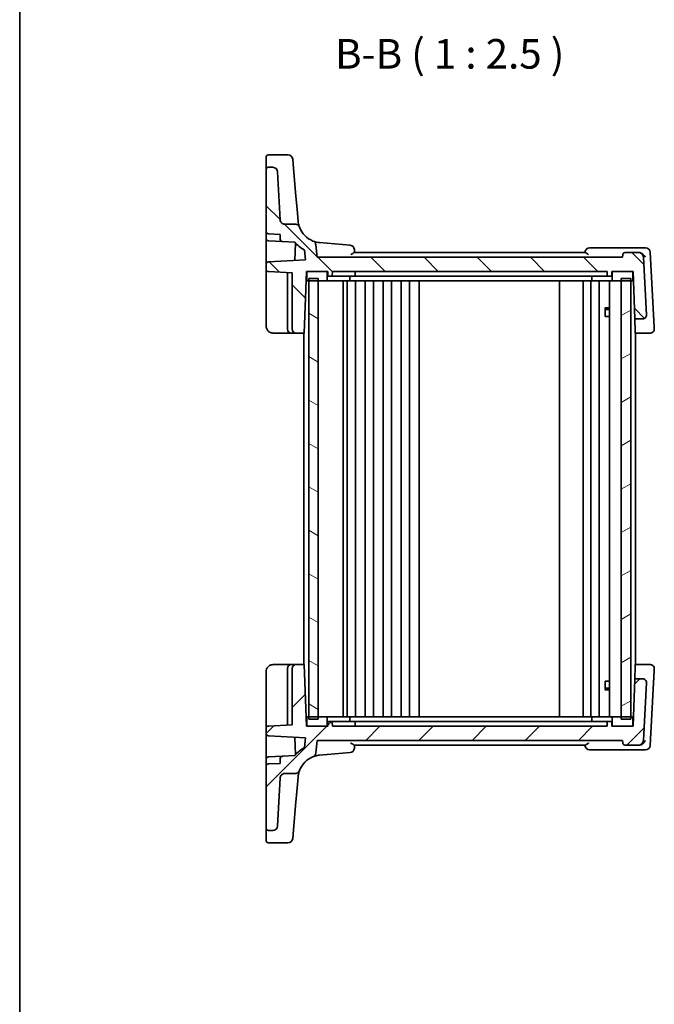
# Model space of a CAD drawing. Units: millimetres. Extents: x 29 to 4174, y 16 to 718.
# Drawn here: x 821 to 955, y 383 to 591 of the extents above; entities that cross this region are included whole.
import ezdxf

# ---------------------------------------------------------------- set-up
doc = ezdxf.new("R2010")
doc.units = ezdxf.units.MM
doc.header["$LTSCALE"] = 2
for name, color, linetype, lineweight in [('Border (ISO)', 7, 'Continuous', 35), ('Hatch (ISO)', 1, 'Continuous', 18), ('Symbol (ISO)', 7, 'Continuous', 18), ('Visible (ISO)', 7, 'Continuous', 35)]:
    doc.layers.add(name, color=color, linetype=linetype, lineweight=lineweight)
doc.styles.add('Note Text (TK)', font='MS PGothic.ttf')

# ---------------------------------------------------------------- blocks, each defined once
blk = doc.blocks.new('図面枠 tk図枠')
at = {"layer": 'Border (ISO)'}
blk.add_line((14.5, 289), (14.5, 8), dxfattribs=at)

msp = doc.modelspace()

# ---------------------------------------------------------------- hatches: boundary and pattern name
at = {"layer": 'Hatch (ISO)'}
h = msp.add_hatch(dxfattribs=at)
h.set_pattern_fill('ANSI31', color=256, scale=63.5, angle=90.00021, style=0)
h.set_pattern_definition([(135.0002, (788.443, -4), (-5.61264, -5.61268), [])])
edge = h.paths.add_edge_path()
edge.add_spline(control_points=[(880.0764, 546.7165), (880.051, 546.7846), (880.0183, 546.8498), (879.9394, 546.9719), (879.8934, 547.0285), (879.7489, 547.171), (879.6393, 547.2435), (879.3983, 547.3424), (879.2694, 547.3678), (879.1392, 547.3678)], knot_values=[-0.12175186, -0.12175186, -0.12175186, -0.12175186, -0.09994038, -0.09994038, -0.07812889, -0.07812889, -0.03906445, -0.03906445, 0, 0, 0, 0], degree=3, periodic=0)
edge.add_line((879.1392, 547.3678), (876.9757, 547.3678))
edge.add_spline(control_points=[(876.9757, 547.3678), (876.8521, 547.3678), (876.7295, 547.3907), (876.499, 547.4801), (876.393, 547.5458), (876.2055, 547.7168), (876.1274, 547.8226), (876.016, 548.058), (875.9839, 548.1854), (875.9771, 548.3155)], knot_values=[-0.15229894, -0.15229894, -0.15229894, -0.15229894, -0.11521392, -0.11521392, -0.07812889, -0.07812889, -0.03906445, -0.03906445, 0, 0, 0, 0], degree=3, periodic=0)
edge.add_line((875.9771, 548.3155), (875.4475, 558.4201))
edge.add_ellipse((874.4489, 558.3678), major_axis=(0.9986, 0.0523), ratio=1, start_angle=0, end_angle=87)
edge.add_line((874.4489, 559.3678), (873.5267, 559.3678))
edge.add_ellipse((873.5267, 558.8678), major_axis=(0, 0.5), ratio=1, start_angle=0, end_angle=90)
edge.add_line((873.0267, 558.8678), (873.0267, 545.8423))
edge.add_ellipse((873.5267, 545.8423), major_axis=(-0.5, 0), ratio=1, start_angle=0, end_angle=87)
edge.add_line((873.5006, 545.343), (876.0267, 545.2106))
edge.add_line((876.0267, 545.2106), (876.0267, 544.1851))
edge.add_ellipse((876.5267, 544.1851), major_axis=(-0.5, 0), ratio=1, start_angle=0, end_angle=87)
edge.add_line((876.5006, 543.6858), (879.0932, 543.5499))
edge.add_ellipse((884.7626, 548.4599), major_axis=(-5.6694, -4.91), ratio=1, start_angle=0, end_angle=20.165865)
edge.add_line((881.1334, 541.8964), (881.3167, 539.8023))
edge.add_line((881.3167, 539.8023), (873.5006, 539.3926))
edge.add_ellipse((873.5267, 538.8933), major_axis=(-0.0262, 0.4993), ratio=1, start_angle=0, end_angle=87)
edge.add_line((873.0267, 538.8933), (873.0267, 537.8423))
edge.add_ellipse((873.5267, 537.8423), major_axis=(-0.5, 0), ratio=1, start_angle=0, end_angle=87)
edge.add_line((873.5006, 537.343), (878.5267, 537.0796))
edge.add_line((878.5267, 537.0796), (878.5267, 525.1678))
edge.add_ellipse((879.3267, 525.1678), major_axis=(-0.8, 0), ratio=1, start_angle=0, end_angle=90)
edge.add_line((879.3267, 524.3678), (881.0728, 524.3678))
edge.add_line((881.0728, 524.3678), (881.5267, 537.3678))
edge.add_line((881.5267, 537.3678), (881.8267, 537.3678))
edge.add_line((881.8267, 537.3678), (885.7267, 537.3678))
edge.add_line((885.7267, 537.3678), (886.0267, 537.3678))
edge.add_line((886.0267, 537.3678), (886.0549, 536.5608))
edge.add_ellipse((886.2548, 536.5678), major_axis=(-0.1999, -0.007), ratio=1, start_angle=0, end_angle=88)
edge.add_line((886.2548, 536.3678), (886.7987, 536.3678))
edge.add_ellipse((886.7987, 536.5678), major_axis=(0, -0.2), ratio=1, start_angle=0, end_angle=88)
edge.add_line((886.9985, 536.5608), (887.0267, 537.3678))
edge.add_line((887.0267, 537.3678), (945.0267, 537.3678))
edge.add_line((945.0267, 537.3678), (945.0549, 536.5608))
edge.add_ellipse((945.2548, 536.5678), major_axis=(-0.1999, -0.007), ratio=1, start_angle=0, end_angle=88)
edge.add_line((945.2548, 536.3678), (945.7987, 536.3678))
edge.add_ellipse((945.7987, 536.5678), major_axis=(0, -0.2), ratio=1, start_angle=0, end_angle=88)
edge.add_line((945.9985, 536.5608), (946.0267, 537.3678))
edge.add_line((946.0267, 537.3678), (946.3267, 537.3678))
edge.add_line((946.3267, 537.3678), (950.2267, 537.3678))
edge.add_line((950.2267, 537.3678), (950.5267, 537.3678))
edge.add_line((950.5267, 537.3678), (950.8759, 527.3678))
edge.add_line((950.8759, 527.3678), (952.5265, 527.3678))
edge.add_ellipse((952.5265, 528.1678), major_axis=(0, -0.8), ratio=1, start_angle=0, end_angle=93)
edge.add_line((953.3254, 528.2097), (952.6855, 540.4201))
edge.add_ellipse((951.6868, 540.3678), major_axis=(0.9986, 0.0523), ratio=1, start_angle=0, end_angle=87)
edge.add_line((951.6868, 541.3678), (948.8224, 541.3678))
edge.add_ellipse((948.8224, 540.8678), major_axis=(0, 0.5), ratio=1, start_angle=0, end_angle=85)
edge.add_line((948.3243, 540.9114), (948.2767, 540.3678))
edge.add_line((948.2767, 540.3678), (883.7767, 540.3678))
edge.add_line((883.7767, 540.3678), (883.5492, 542.9687))
edge.add_ellipse((882.553, 542.8816), major_axis=(0.9962, 0.0872), ratio=1, start_angle=0, end_angle=63.390926)
edge.add_ellipse((884.7626, 548.4599), major_axis=(-1.8414, -4.6486), ratio=1, start_angle=312.015574, end_angle=360, ccw=False)
h = msp.add_hatch(dxfattribs=at)
h.set_pattern_fill('ANSI31', color=256, scale=63.5, angle=105.000246, style=0)
h.set_pattern_definition([(150.0002, (788.443, -4), (-3.96872, -6.87409), [])])
h.paths.add_polyline_path([(882.0267, 442.8678), (884.0267, 442.8678), (884.0267, 443.3678), (884.0267, 535.3678), (884.0267, 535.8678), (882.0267, 535.8678), (882.0267, 535.3678), (882.0267, 443.3678)])
h = msp.add_hatch(dxfattribs=at)
h.set_pattern_fill('ANSI31', color=256, scale=63.5, angle=-14.999978, style=0)
h.set_pattern_definition([(30, (788.443, -4), (-3.96875, 6.87408), [])])
h.paths.add_polyline_path([(948.0267, 442.8678), (950.0267, 442.8678), (950.0267, 443.3678), (950.0267, 535.3678), (950.0267, 535.8678), (948.0267, 535.8678), (948.0267, 535.3678), (948.0267, 443.3678)])
h = msp.add_hatch(dxfattribs=at)
h.set_pattern_fill('ANSI31', color=256, scale=63.5, style=0)
h.set_pattern_definition([(45, (788.443, -4), (-5.61266, 5.61266), [])])
edge = h.paths.add_edge_path()
edge.add_spline(control_points=[(879.1392, 431.3678), (879.2119, 431.3678), (879.2843, 431.3757), (879.4263, 431.4072), (879.4954, 431.4306), (879.6793, 431.5162), (879.7855, 431.5937), (879.9622, 431.7851), (880.031, 431.8971), (880.0764, 432.0191)], knot_values=[-0.12175186, -0.12175186, -0.12175186, -0.12175186, -0.09994038, -0.09994038, -0.07812889, -0.07812889, -0.03906445, -0.03906445, 0, 0, 0, 0], degree=3, periodic=0)
edge.add_ellipse((884.7626, 430.2757), major_axis=(-4.6862, 1.7434), ratio=1, start_angle=312.015574, end_angle=360, ccw=False)
edge.add_ellipse((882.553, 435.854), major_axis=(0.3683, -0.9297), ratio=1, start_angle=0, end_angle=63.390926)
edge.add_line((883.5492, 435.7669), (883.7767, 438.3678))
edge.add_line((883.7767, 438.3678), (948.2767, 438.3678))
edge.add_line((948.2767, 438.3678), (948.3243, 437.8242))
edge.add_ellipse((948.8224, 437.8678), major_axis=(-0.4981, -0.0436), ratio=1, start_angle=0, end_angle=85)
edge.add_line((948.8224, 437.3678), (951.6868, 437.3678))
edge.add_ellipse((951.6868, 438.3678), major_axis=(0, -1), ratio=1, start_angle=0, end_angle=87)
edge.add_line((952.6855, 438.3155), (953.3254, 450.5259))
edge.add_ellipse((952.5265, 450.5678), major_axis=(0.7989, -0.0419), ratio=1, start_angle=0, end_angle=93)
edge.add_line((952.5265, 451.3678), (950.8759, 451.3678))
edge.add_line((950.8759, 451.3678), (950.5267, 441.3678))
edge.add_line((950.5267, 441.3678), (950.2267, 441.3678))
edge.add_line((950.2267, 441.3678), (946.3267, 441.3678))
edge.add_line((946.3267, 441.3678), (946.0267, 441.3678))
edge.add_line((946.0267, 441.3678), (945.9985, 442.1748))
edge.add_ellipse((945.7987, 442.1678), major_axis=(0.1999, 0.007), ratio=1, start_angle=0, end_angle=88)
edge.add_line((945.7987, 442.3678), (945.2548, 442.3678))
edge.add_ellipse((945.2548, 442.1678), major_axis=(0, 0.2), ratio=1, start_angle=0, end_angle=88)
edge.add_line((945.0549, 442.1748), (945.0267, 441.3678))
edge.add_line((945.0267, 441.3678), (887.0267, 441.3678))
edge.add_line((887.0267, 441.3678), (886.9985, 442.1748))
edge.add_ellipse((886.7987, 442.1678), major_axis=(0.1999, 0.007), ratio=1, start_angle=0, end_angle=88)
edge.add_line((886.7987, 442.3678), (886.2548, 442.3678))
edge.add_ellipse((886.2548, 442.1678), major_axis=(0, 0.2), ratio=1, start_angle=0, end_angle=88)
edge.add_line((886.0549, 442.1748), (886.0267, 441.3678))
edge.add_line((886.0267, 441.3678), (885.7267, 441.3678))
edge.add_line((885.7267, 441.3678), (881.8267, 441.3678))
edge.add_line((881.8267, 441.3678), (881.5267, 441.3678))
edge.add_line((881.5267, 441.3678), (881.0728, 454.3678))
edge.add_line((881.0728, 454.3678), (879.3267, 454.3678))
edge.add_ellipse((879.3267, 453.5678), major_axis=(0, 0.8), ratio=1, start_angle=0, end_angle=90)
edge.add_line((878.5267, 453.5678), (878.5267, 441.6561))
edge.add_line((878.5267, 441.6561), (873.5006, 441.3926))
edge.add_ellipse((873.5267, 440.8933), major_axis=(-0.0262, 0.4993), ratio=1, start_angle=0, end_angle=87)
edge.add_line((873.0267, 440.8933), (873.0267, 439.8423))
edge.add_ellipse((873.5267, 439.8423), major_axis=(-0.5, 0), ratio=1, start_angle=0, end_angle=87)
edge.add_line((873.5006, 439.343), (881.3167, 438.9334))
edge.add_line((881.3167, 438.9334), (881.1334, 436.8392))
edge.add_ellipse((884.7626, 430.2757), major_axis=(-3.6292, 6.5635), ratio=1, start_angle=0, end_angle=20.165865)
edge.add_line((879.0932, 435.1857), (876.5006, 435.0499))
edge.add_ellipse((876.5267, 434.5506), major_axis=(-0.0262, 0.4993), ratio=1, start_angle=0, end_angle=87)
edge.add_line((876.0267, 434.5506), (876.0267, 433.525))
edge.add_line((876.0267, 433.525), (873.5006, 433.3926))
edge.add_ellipse((873.5267, 432.8933), major_axis=(-0.0262, 0.4993), ratio=1, start_angle=0, end_angle=87)
edge.add_line((873.0267, 432.8933), (873.0267, 419.8678))
edge.add_ellipse((873.5267, 419.8678), major_axis=(-0.5, 0), ratio=1, start_angle=0, end_angle=90)
edge.add_line((873.5267, 419.3678), (874.4489, 419.3678))
edge.add_ellipse((874.4489, 420.3678), major_axis=(0, -1), ratio=1, start_angle=0, end_angle=87)
edge.add_line((875.4475, 420.3155), (875.9771, 430.4201))
edge.add_spline(control_points=[(875.9771, 430.4201), (875.9835, 430.5436), (876.0128, 430.6648), (876.1141, 430.8903), (876.1853, 430.9927), (876.3659, 431.171), (876.4756, 431.2435), (876.7165, 431.3424), (876.8455, 431.3678), (876.9757, 431.3678)], knot_values=[-0.15229894, -0.15229894, -0.15229894, -0.15229894, -0.11521392, -0.11521392, -0.07812889, -0.07812889, -0.03906445, -0.03906445, 0, 0, 0, 0], degree=3, periodic=0)
edge.add_line((876.9757, 431.3678), (879.1392, 431.3678))
h = msp.add_hatch(dxfattribs=at)
h.set_pattern_fill('ANSI31', color=256, scale=63.5, angle=14.999978, style=0)
h.set_pattern_definition([(60, (788.443, -4), (-6.87408, 3.96875), [])])
edge = h.paths.add_edge_path()
edge.add_ellipse((950.2267, 443.1678), major_axis=(0.2, 0), ratio=1, start_angle=0, end_angle=90)
edge.add_line((950.2267, 443.3678), (950.0267, 443.3678))
edge.add_line((950.0267, 443.3678), (948.0267, 443.3678))
edge.add_line((948.0267, 443.3678), (946.3267, 443.3678))
edge.add_ellipse((946.3267, 443.1678), major_axis=(0, 0.2), ratio=1, start_angle=0, end_angle=90)
edge.add_line((946.1267, 443.1678), (946.1267, 441.5678))
edge.add_ellipse((946.3267, 441.5678), major_axis=(-0.2, 0), ratio=1, start_angle=0, end_angle=90)
edge.add_line((946.3267, 441.3678), (950.2267, 441.3678))
edge.add_ellipse((950.2267, 441.5678), major_axis=(0, -0.2), ratio=1, start_angle=0, end_angle=90)
edge.add_line((950.4267, 441.5678), (950.4267, 443.1678))
edge = h.paths.add_edge_path()
edge.add_line((885.7267, 443.3678), (884.0267, 443.3678))
edge.add_line((884.0267, 443.3678), (882.0267, 443.3678))
edge.add_line((882.0267, 443.3678), (881.8267, 443.3678))
edge.add_ellipse((881.8267, 443.1678), major_axis=(0, 0.2), ratio=1, start_angle=0, end_angle=90)
edge.add_line((881.6267, 443.1678), (881.6267, 441.5678))
edge.add_ellipse((881.8267, 441.5678), major_axis=(-0.2, 0), ratio=1, start_angle=0, end_angle=90)
edge.add_line((881.8267, 441.3678), (885.7267, 441.3678))
edge.add_ellipse((885.7267, 441.5678), major_axis=(0, -0.2), ratio=1, start_angle=0, end_angle=90)
edge.add_line((885.9267, 441.5678), (885.9267, 443.1678))
edge.add_ellipse((885.7267, 443.1678), major_axis=(0.2, 0), ratio=1, start_angle=0, end_angle=90)

# ---------------------------------------------------------------- linework, layer by layer
at = {"layer": 'Visible (ISO)'}
for p, q in [((873.0267, 559.7381), (873.0267, 561.4786)), ((877.6444, 561.9786), (873.5267, 561.9786)), ((873.0267, 559.7381), (873.0267, 558.8678)), ((874.4489, 559.3678), (873.5267, 559.3678)), ((878.6406, 561.0658), (878.8027, 559.2128)), ((873.0267, 558.8678), (873.0267, 545.8423)), ((875.9771, 548.3155), (875.4475, 558.4201)), ((879.252, 554.0783), (878.8027, 559.2128)), ((879.5677, 550.47), (879.252, 554.0783)), ((879.7816, 548.0241), (879.5677, 550.47)), ((879.1392, 547.3678), (876.9757, 547.3678)), ((873.0267, 544.3423), (873.0267, 545.8423)), ((873.5006, 545.343), (876.0267, 545.2106)), ((876.0267, 545.2106), (876.0267, 544.1851)), ((873.0267, 544.3423), (873.0267, 540.4697)), ((873.5006, 543.843), (876.5006, 543.6858)), ((876.5006, 543.6858), (879.0932, 543.5499)), ((879.2361, 543.3896), (879.1068, 539.6865)), ((883.7767, 540.3678), (883.5492, 542.9687)), ((890.7618, 542.9159), (884.3268, 543.4789)), ((881.1334, 541.8964), (881.3167, 539.8023)), ((940.404, 541.3678), (891.6495, 541.3678)), ((952.1571, 542.3678), (941.3305, 542.3678)), ((948.3243, 540.9114), (948.2767, 540.3678)), ((951.6868, 541.3678), (948.8224, 541.3678)), ((951.7499, 541.3678), (951.6868, 541.3678)), ((953.1344, 542.3678), (952.1571, 542.3678)), ((954.9604, 525.6331), (954.133, 541.4201)), ((873.0267, 540.4697), (873.0267, 538.8933)), ((873.0267, 538.8933), (873.0267, 537.8423)), ((881.3167, 539.8023), (873.5006, 539.3926)), ((948.2767, 540.3678), (883.7767, 540.3678)), ((953.3254, 528.2097), (952.6855, 540.4201)), ((873.0267, 537.8423), (873.0267, 537.1433)), ((873.0267, 537.1433), (873.0267, 525.8678)), ((873.5006, 537.343), (878.5267, 537.0796)), ((877.5267, 537.132), (877.5267, 525.1678)), ((878.5267, 537.0796), (878.5267, 525.1678)), ((881.0728, 524.3678), (881.5267, 537.3678)), ((881.5267, 537.3678), (886.0267, 537.3678)), ((881.6267, 537.1678), (881.6267, 535.5678)), ((885.7267, 537.3678), (881.8267, 537.3678)), ((885.9267, 535.5678), (885.9267, 537.1678)), ((886.0267, 537.3678), (886.0549, 536.5608)), ((886.2548, 536.3678), (886.7987, 536.3678)), ((886.7987, 536.3678), (887.2267, 536.3678)), ((886.9985, 536.5608), (887.0267, 537.3678)), ((887.0267, 537.3678), (945.0267, 537.3678)), ((887.2267, 536.3678), (890.8267, 536.3678)), ((890.7267, 535.5678), (890.7267, 536.3678)), ((891.5987, 536.3678), (890.8267, 536.3678)), ((891.5987, 536.3678), (892.0267, 536.3678)), ((891.8267, 537.3678), (891.7985, 536.5608)), ((892.0267, 536.3678), (941.0038, 536.3678)), ((941.0038, 536.3678), (941.3745, 536.3678)), ((944.9153, 536.3678), (941.3745, 536.3678)), ((941.8208, 536.3678), (941.8208, 535.5678)), ((944.9153, 536.3678), (945.2548, 536.3678)), ((945.0267, 537.3678), (945.0549, 536.5608)), ((945.2548, 536.3678), (945.7987, 536.3678)), ((945.9985, 536.5608), (946.0267, 537.3678)), ((946.0267, 537.3678), (950.5267, 537.3678)), ((946.1267, 537.1678), (946.1267, 535.5678)), ((950.2267, 537.3678), (946.3267, 537.3678)), ((950.4267, 535.5678), (950.4267, 537.1678)), ((950.5267, 537.3678), (950.8759, 527.3678)), ((881.4743, 535.8678), (881.6267, 535.8678)), ((881.8267, 535.3678), (885.7267, 535.3678)), ((884.0267, 535.8678), (882.0267, 535.8678)), ((882.0267, 535.8678), (882.0267, 442.8678)), ((884.0267, 442.8678), (884.0267, 535.8678)), ((885.7267, 535.3678), (887.0267, 535.3678)), ((887.0267, 535.3678), (890.5267, 535.3678)), ((889.3267, 443.3678), (889.3267, 535.3678)), ((890.1267, 443.3678), (890.1267, 535.3678)), ((890.5267, 535.3678), (891.8267, 535.3678)), ((891.8267, 535.3678), (941.961, 535.3678)), ((891.9267, 443.3678), (891.9267, 535.3678)), ((893.9267, 443.3678), (893.9267, 535.3678)), ((895.7267, 443.3678), (895.7267, 535.3678)), ((897.7267, 443.3678), (897.7267, 535.3678)), ((899.5267, 443.3678), (899.5267, 535.3678)), ((901.5267, 443.3678), (901.5267, 535.3678)), ((903.3267, 443.3678), (903.3267, 535.3678)), ((905.3299, 443.3678), (905.3299, 535.3678)), ((934.9767, 443.3678), (934.9767, 535.3678)), ((939.9767, 443.3678), (939.9767, 535.3678)), ((939.9767, 443.3678), (939.9767, 535.3678)), ((941.5767, 443.3678), (941.5767, 535.3678)), ((946.3267, 535.3678), (941.961, 535.3678)), ((943.3767, 443.3678), (943.3767, 535.3678)), ((945.5246, 443.3678), (945.5246, 535.3678)), ((946.3267, 535.3678), (950.2267, 535.3678)), ((950.0267, 535.8678), (948.0267, 535.8678)), ((948.0267, 535.8678), (948.0267, 442.8678)), ((950.0267, 442.8678), (950.0267, 535.8678)), ((950.4267, 535.8678), (950.5791, 535.8678)), ((944.5537, 529.6745), (945.5246, 529.6745)), ((944.6159, 527.8678), (944.6159, 529.5995)), ((944.8334, 529.3678), (944.6159, 529.5853)), ((945.5246, 529.3678), (944.8334, 529.3678)), ((944.6159, 527.8678), (944.7155, 527.8678)), ((945.5246, 527.8678), (944.7155, 527.8678)), ((950.8759, 527.3678), (952.5265, 527.3678)), ((950.9656, 524.8001), (950.8759, 527.3678)), ((874.5267, 524.3678), (878.3267, 524.3678)), ((878.3267, 524.3678), (879.3267, 524.3678)), ((879.3267, 524.3678), (881.0728, 524.3678)), ((881.0267, 454.3678), (881.0267, 524.3678)), ((950.9807, 524.3678), (950.9656, 524.8001)), ((950.9807, 524.3678), (954.1837, 524.3678)), ((951.0267, 454.3678), (951.0267, 524.3678)), ((954.9826, 525.2097), (954.9616, 525.611)), ((878.3267, 454.3678), (874.5267, 454.3678)), ((877.5267, 453.5678), (877.5267, 441.6036)), ((879.3267, 454.3678), (878.3267, 454.3678)), ((878.5267, 453.5678), (878.5267, 441.6561)), ((881.0728, 454.3678), (879.3267, 454.3678)), ((881.5267, 441.3678), (881.0728, 454.3678)), ((950.8759, 451.3678), (950.9656, 453.9355)), ((950.9656, 453.9355), (950.9807, 454.3678)), ((954.1837, 454.3678), (950.9807, 454.3678)), ((954.9616, 453.1246), (954.9826, 453.5259)), ((873.0267, 452.8678), (873.0267, 441.5924)), ((950.8759, 451.3678), (950.5267, 441.3678)), ((952.5265, 451.3678), (950.8759, 451.3678)), ((954.133, 437.3155), (954.9604, 453.1025)), ((945.5246, 449.0611), (944.5537, 449.0611)), ((944.6159, 449.1361), (944.6159, 450.8678)), ((944.7155, 450.8678), (944.6159, 450.8678)), ((944.8334, 449.3678), (944.6159, 449.1503)), ((944.7155, 450.8678), (945.5246, 450.8678)), ((944.8334, 449.3678), (945.5246, 449.3678)), ((952.6855, 438.3155), (953.3254, 450.5259)), ((881.6267, 442.8678), (881.4743, 442.8678)), ((881.6267, 443.1678), (881.6267, 441.5678)), ((885.7267, 443.3678), (881.8267, 443.3678)), ((882.0267, 442.8678), (884.0267, 442.8678)), ((887.0267, 443.3678), (885.7267, 443.3678)), ((885.9267, 441.5678), (885.9267, 443.1678)), ((890.5267, 443.3678), (887.0267, 443.3678)), ((891.8267, 443.3678), (890.5267, 443.3678)), ((890.7267, 442.3678), (890.7267, 443.1678)), ((941.961, 443.3678), (891.8267, 443.3678)), ((941.8208, 442.3678), (941.8208, 443.1678)), ((941.961, 443.3678), (946.3267, 443.3678)), ((946.1267, 443.1678), (946.1267, 441.5678)), ((950.2267, 443.3678), (946.3267, 443.3678)), ((948.0267, 442.8678), (950.0267, 442.8678)), ((950.4267, 441.5678), (950.4267, 443.1678)), ((950.5791, 442.8678), (950.4267, 442.8678)), ((873.0267, 441.5924), (873.0267, 440.8933)), ((873.0267, 440.8933), (873.0267, 439.8423)), ((878.5267, 441.6561), (873.5006, 441.3926)), ((886.0267, 441.3678), (881.5267, 441.3678)), ((881.8267, 441.3678), (885.7267, 441.3678)), ((886.0549, 442.1748), (886.0267, 441.3678)), ((886.7987, 442.3678), (886.2548, 442.3678)), ((887.2267, 442.3678), (886.7987, 442.3678)), ((887.0267, 441.3678), (886.9985, 442.1748)), ((945.0267, 441.3678), (887.0267, 441.3678)), ((890.8267, 442.3678), (887.2267, 442.3678)), ((890.8267, 442.3678), (891.5987, 442.3678)), ((892.0267, 442.3678), (891.5987, 442.3678)), ((891.8267, 441.3678), (891.7985, 442.1748)), ((941.0038, 442.3678), (892.0267, 442.3678)), ((941.3745, 442.3678), (941.0038, 442.3678)), ((941.3745, 442.3678), (944.9153, 442.3678)), ((945.2548, 442.3678), (944.9153, 442.3678)), ((945.0549, 442.1748), (945.0267, 441.3678)), ((945.7987, 442.3678), (945.2548, 442.3678)), ((946.0267, 441.3678), (945.9985, 442.1748)), ((950.5267, 441.3678), (946.0267, 441.3678)), ((946.3267, 441.3678), (950.2267, 441.3678)), ((873.0267, 439.8423), (873.0267, 438.266)), ((873.5006, 439.343), (881.3167, 438.9334)), ((879.1068, 439.0492), (879.2361, 435.346)), ((881.3167, 438.9334), (881.1334, 436.8392)), ((873.0267, 438.266), (873.0267, 434.3933)), ((883.5492, 435.7669), (883.7767, 438.3678)), ((883.7767, 438.3678), (948.2767, 438.3678)), ((891.6495, 437.3678), (940.404, 437.3678)), ((948.2767, 438.3678), (948.3243, 437.8242)), ((948.8224, 437.3678), (951.6868, 437.3678)), ((951.6868, 437.3678), (951.7499, 437.3678)), ((873.5006, 434.8926), (876.5006, 435.0499)), ((876.0267, 434.5506), (876.0267, 433.525)), ((879.0932, 435.1857), (876.5006, 435.0499)), ((884.3268, 435.2567), (890.7618, 435.8197)), ((941.3305, 436.3678), (952.1571, 436.3678)), ((952.1571, 436.3678), (953.1344, 436.3678)), ((873.0267, 432.8933), (873.0267, 434.3933)), ((873.0267, 432.8933), (873.0267, 419.8678)), ((876.0267, 433.525), (873.5006, 433.3926)), ((875.4475, 420.3155), (875.9771, 430.4201)), ((876.9757, 431.3678), (879.1392, 431.3678)), ((879.5677, 428.2657), (879.7816, 430.7115)), ((879.252, 424.6573), (879.5677, 428.2657)), ((878.8027, 419.5228), (879.252, 424.6573)), ((873.0267, 419.8678), (873.0267, 418.9975)), ((873.0267, 417.257), (873.0267, 418.9975)), ((873.5267, 419.3678), (874.4489, 419.3678)), ((878.8027, 419.5228), (878.6406, 417.6698)), ((873.5267, 416.757), (877.6444, 416.757))]:
    msp.add_line(p, q, dxfattribs=at)
for centre, radius, start, end in [((873.5267, 561.4786), 0.5, 90, 180), ((877.6444, 560.9786), 1, 5, 90), ((873.5267, 558.8678), 0.5, 90, 180), ((874.4489, 558.3678), 1, 3, 90), ((873.5267, 545.8423), 0.5, 180, 267), ((884.7626, 548.4599), 5, 200.406499, 248.390926), ((873.5267, 544.3423), 0.5, 180, 267), ((876.5267, 544.1851), 0.5, 180, 267), ((884.7626, 548.4599), 7.5, 220.894402, 241.060268), ((882.553, 542.8816), 1, 5, 68.390926), ((890.6746, 541.9197), 1, 5, 85), ((941.3305, 541.3678), 1, 90, 175), ((948.8224, 540.8678), 0.5, 90, 175), ((951.6868, 540.3678), 1, 3, 90), ((953.1344, 541.3678), 1, 3, 90), ((873.5267, 538.8933), 0.5, 93, 180), ((873.5267, 537.8423), 0.5, 180, 267), ((881.8267, 537.1678), 0.2, 90, 180), ((885.7267, 537.1678), 0.2, 0, 90), ((886.2548, 536.5678), 0.2, 182, 270), ((886.7987, 536.5678), 0.2, 270, 358), ((891.5987, 536.5678), 0.2, 270, 358), ((945.2548, 536.5678), 0.2, 182, 270), ((945.7987, 536.5678), 0.2, 270, 358), ((946.3267, 537.1678), 0.2, 90, 180), ((950.2267, 537.1678), 0.2, 0, 90), ((881.8267, 535.5678), 0.2, 180, 270), ((885.7267, 535.5678), 0.2, 270, 0), ((890.5267, 535.5678), 0.2, 270, 0), ((946.3267, 535.5678), 0.2, 180, 270), ((950.2267, 535.5678), 0.2, 270, 0), ((952.5265, 528.1678), 0.8, 270, 3), ((878.3267, 525.1678), 0.8, 180, 270), ((879.3267, 525.1678), 0.8, 180, 270), ((878.3267, 453.5678), 0.8, 90, 180), ((879.3267, 453.5678), 0.8, 90, 180), ((952.5265, 450.5678), 0.8, 357, 90), ((881.8267, 443.1678), 0.2, 90, 180), ((885.7267, 443.1678), 0.2, 0, 90), ((890.5267, 443.1678), 0.2, 0, 90), ((946.3267, 443.1678), 0.2, 90, 180), ((950.2267, 443.1678), 0.2, 0, 90), ((873.5267, 440.8933), 0.5, 93, 180), ((881.8267, 441.5678), 0.2, 180, 270), ((885.7267, 441.5678), 0.2, 270, 0), ((886.2548, 442.1678), 0.2, 90, 178), ((886.7987, 442.1678), 0.2, 2, 90), ((891.5987, 442.1678), 0.2, 2, 90), ((945.2548, 442.1678), 0.2, 90, 178), ((945.7987, 442.1678), 0.2, 2, 90), ((946.3267, 441.5678), 0.2, 180, 270), ((950.2267, 441.5678), 0.2, 270, 0), ((873.5267, 439.8423), 0.5, 180, 267), ((884.7626, 430.2757), 7.5, 118.939732, 139.105598), ((890.6746, 436.8159), 1, 275, 355), ((941.3305, 437.3678), 1, 185, 270), ((948.8224, 437.8678), 0.5, 185, 270), ((951.6868, 438.3678), 1, 270, 357), ((953.1344, 437.3678), 1, 270, 357), ((873.5267, 434.3933), 0.5, 93, 180), ((876.5267, 434.5506), 0.5, 93, 180), ((884.7626, 430.2757), 5, 111.609074, 159.593501), ((882.553, 435.854), 1, 291.609074, 355), ((873.5267, 432.8933), 0.5, 93, 180), ((874.4489, 420.3678), 1, 270, 357), ((873.5267, 419.8678), 0.5, 180, 270), ((873.5267, 417.257), 0.5, 180, 270), ((877.6444, 417.757), 1, 270, 355)]:
    msp.add_arc(centre, radius, start, end, dxfattribs=at)
for points, knots in [([(876.9757, 547.3678), (876.8521, 547.3678), (876.7295, 547.3907), (876.499, 547.4801), (876.393, 547.5458), (876.2055, 547.7168), (876.1274, 547.8226), (876.016, 548.058), (875.9839, 548.1854), (875.9771, 548.3155)], [-0.152298942, -0.152298942, -0.152298942, -0.152298942, -0.115213918, -0.115213918, -0.078128895, -0.078128895, -0.039064447, -0.039064447, 0, 0, 0, 0]), ([(880.0764, 546.7165), (880.051, 546.7846), (880.0183, 546.8498), (879.9394, 546.9719), (879.8934, 547.0285), (879.7489, 547.171), (879.6393, 547.2435), (879.3983, 547.3424), (879.2694, 547.3678), (879.1392, 547.3678)], [-0.121751862, -0.121751862, -0.121751862, -0.121751862, -0.099940378, -0.099940378, -0.078128895, -0.078128895, -0.039064447, -0.039064447, 0, 0, 0, 0]), ([(880.0764, 546.7165), (880.0764, 546.7165), (880.0764, 546.7165), (880.0764, 546.7165), (880.0317, 546.8257), (879.9029, 547.2618), (879.8197, 547.5888), (879.7816, 548.0241)], [2.54271962, 2.54271962, 2.54271962, 2.54271962, 2.54272487, 2.54272487, 3.81408731, 3.81408731, 5.08544975, 5.08544975, 5.08544975, 5.08544975]), ([(890.945, 540.9114), (890.9463, 540.9124), (890.9477, 540.9135), (891.035, 540.9801), (891.1191, 541.045), (891.2759, 541.1627), (891.3497, 541.2166), (891.4787, 541.3018), (891.5354, 541.3349), (891.6079, 541.3625), (891.6302, 541.3678), (891.6495, 541.3678)], [-0.151034786, -0.151034786, -0.151034786, -0.151034786, -0.150522827, -0.150522827, -0.117959462, -0.117959462, -0.086497121, -0.086497121, -0.057565174, -0.057565174, -0.042568647, -0.042568647, -0.042568647, -0.042568647]), ([(940.404, 541.3678), (940.4233, 541.3678), (940.4455, 541.3625), (940.5181, 541.3349), (940.5747, 541.3018), (940.7038, 541.2166), (940.7776, 541.1627), (940.9344, 541.045), (941.0185, 540.9801), (941.1058, 540.9135), (941.1071, 540.9124), (941.1085, 540.9114)], [-0.109658867, -0.109658867, -0.109658867, -0.109658867, -0.094425534, -0.094425534, -0.065036727, -0.065036727, -0.033077569, -0.033077569, 0, 0, 0.000520043, 0.000520043, 0.000520043, 0.000520043]), ([(953.0622, 540.4201), (953.0615, 540.4216), (953.0608, 540.4231), (953.0057, 540.5416), (952.9326, 540.6582), (952.7576, 540.8733), (952.6562, 540.9737), (952.439, 541.1411), (952.3254, 541.211), (952.1081, 541.3068), (952.0084, 541.3383), (951.9087, 541.3548)], [-0.000608223, -0.000608223, -0.000608223, -0.000608223, 0, 0, 0.047875874, 0.047875874, 0.093239103, 0.093239103, 0.133321297, 0.133321297, 0.164999409, 0.164999409, 0.164999409, 0.164999409]), ([(941.8208, 535.5678), (941.8208, 535.5462), (941.8232, 535.5249), (941.8328, 535.4829), (941.8403, 535.4631), (941.8605, 535.4252), (941.8738, 535.4086), (941.8992, 535.3869), (941.9107, 535.38), (941.9346, 535.3705), (941.9471, 535.368), (941.9601, 535.3678), (941.9605, 535.3678), (941.961, 535.3678)], [-0.0349104475, -0.0349104475, -0.0349104475, -0.0349104475, -0.0283730733, -0.0283730733, -0.0212586419, -0.0212586419, -0.0127532907, -0.0127532907, -0.0064567776, -0.0064567776, 0, 0, 0.0002455445, 0.0002455445, 0.0002455445, 0.0002455445]), ([(873.0267, 525.8678), (873.0267, 525.8053), (873.0305, 525.7448), (873.0476, 525.6066), (873.0631, 525.529), (873.1188, 525.3373), (873.1665, 525.221), (873.3261, 524.9513), (873.4549, 524.7969), (873.8733, 524.4826), (874.2187, 524.3678), (874.5267, 524.3678)], [0, 0, 0, 0, 0.1003036, 0.1003036, 0.23005334, 0.23005334, 0.41409601, 0.41409601, 0.65335148, 0.65335148, 1, 1, 1, 1]), ([(954.1837, 524.3678), (954.2562, 524.3678), (954.3287, 524.3777), (954.5099, 524.4282), (954.6134, 524.4838), (954.7852, 524.6285), (954.8537, 524.7174), (954.9623, 524.9381), (954.9897, 525.0748), (954.9826, 525.2097)], [-0.00000866996, -0.00000866996, -0.00000866996, -0.00000866996, 0.00136172617, 0.00136172617, 0.00355435997, 0.00355435997, 0.00576070678, 0.00576070678, 0.00856871897, 0.00856871897, 0.00856871897, 0.00856871897]), ([(954.9616, 525.611), (954.9614, 525.6146), (954.9612, 525.6183), (954.9608, 525.6257), (954.9606, 525.6294), (954.9604, 525.6331)], [0, 0, 0, 0, 0.00127115493, 0.00127115493, 0.00254230987, 0.00254230987, 0.00254230987, 0.00254230987]), ([(874.5267, 454.3678), (874.3865, 454.3678), (874.2368, 454.3471), (873.8638, 454.2345), (873.6552, 454.1076), (873.3164, 453.7882), (873.1998, 453.594), (873.0565, 453.2262), (873.0267, 453.0536), (873.0267, 452.8678)], [0, 0, 0, 0, 0.15783971, 0.15783971, 0.41038326, 0.41038326, 0.70165446, 0.70165446, 1, 1, 1, 1]), ([(954.9826, 453.5259), (954.988, 453.6297), (954.9732, 453.7344), (954.8923, 453.964), (954.8111, 454.0852), (954.6137, 454.2517), (954.51, 454.3073), (954.3288, 454.3579), (954.2562, 454.3678), (954.1837, 454.3678)], [-0.04171717873, -0.04171717873, -0.04171717873, -0.04171717873, -0.03955858216, -0.03955858216, -0.03671465087, -0.03671465087, -0.03452701142, -0.03452701142, -0.03315973676, -0.03315973676, -0.03315973676, -0.03315973676]), ([(954.9604, 453.1025), (954.9606, 453.1062), (954.9608, 453.1099), (954.9612, 453.1173), (954.9614, 453.121), (954.9616, 453.1246)], [0, 0, 0, 0, 0.00127115493, 0.00127115493, 0.00254230987, 0.00254230987, 0.00254230987, 0.00254230987]), ([(941.8208, 443.1678), (941.8208, 443.1895), (941.8232, 443.2107), (941.8328, 443.2527), (941.8403, 443.2725), (941.8605, 443.3104), (941.8738, 443.327), (941.8992, 443.3487), (941.9107, 443.3556), (941.9346, 443.3651), (941.9471, 443.3676), (941.9601, 443.3678), (941.9605, 443.3678), (941.961, 443.3678)], [0, 0, 0, 0, 0.0064978996, 0.0064978996, 0.013569372, 0.013569372, 0.0220233654, 0.0220233654, 0.0282818583, 0.0282818583, 0.034699648, 0.034699648, 0.0349437099, 0.0349437099, 0.0349437099, 0.0349437099]), ([(891.6495, 437.3678), (891.6302, 437.3678), (891.6079, 437.3731), (891.5354, 437.4007), (891.4787, 437.4338), (891.3497, 437.519), (891.2759, 437.5729), (891.1191, 437.6907), (891.035, 437.7555), (890.9477, 437.8222), (890.9463, 437.8232), (890.945, 437.8242)], [-0.109658867, -0.109658867, -0.109658867, -0.109658867, -0.094425534, -0.094425534, -0.065036727, -0.065036727, -0.033077569, -0.033077569, 0, 0, 0.000520043, 0.000520043, 0.000520043, 0.000520043]), ([(941.1085, 437.8242), (941.1071, 437.8232), (941.1058, 437.8222), (941.0185, 437.7555), (940.9344, 437.6907), (940.7776, 437.5729), (940.7038, 437.519), (940.5747, 437.4338), (940.5181, 437.4007), (940.4455, 437.3731), (940.4233, 437.3678), (940.404, 437.3678)], [-0.151034786, -0.151034786, -0.151034786, -0.151034786, -0.150522827, -0.150522827, -0.117959462, -0.117959462, -0.086497121, -0.086497121, -0.057565173, -0.057565173, -0.042568647, -0.042568647, -0.042568647, -0.042568647]), ([(953.0622, 438.3155), (953.0615, 438.314), (953.0608, 438.3125), (953.018, 438.2204), (952.9647, 438.1302), (952.8397, 437.9584), (952.7681, 437.8761), (952.5853, 437.7014), (952.4673, 437.6111), (952.2385, 437.4823), (952.1332, 437.4368), (951.9863, 437.396), (951.9474, 437.3873), (951.9087, 437.3808)], [-0.164257482, -0.164257482, -0.164257482, -0.164257482, -0.16365388, -0.16365388, -0.126858757, -0.126858757, -0.091273567, -0.091273567, -0.04627715, -0.04627715, -0.01220129, -0.01220129, 0, 0, 0, 0]), ([(882.9213, 434.9243), (883.063, 434.9805), (883.2072, 435.0301), (883.6713, 435.1664), (883.9978, 435.2279), (884.3268, 435.2567)], [-0.177525983, -0.177525983, -0.177525983, -0.177525983, -0.121663948, -0.121663948, 0, 0, 0, 0]), ([(875.9771, 430.4201), (875.9835, 430.5436), (876.0128, 430.6648), (876.1141, 430.8903), (876.1853, 430.9927), (876.3659, 431.171), (876.4756, 431.2435), (876.7165, 431.3424), (876.8455, 431.3678), (876.9757, 431.3678)], [-0.152298942, -0.152298942, -0.152298942, -0.152298942, -0.115213918, -0.115213918, -0.078128895, -0.078128895, -0.039064447, -0.039064447, 0, 0, 0, 0]), ([(879.1392, 431.3678), (879.2119, 431.3678), (879.2843, 431.3757), (879.4263, 431.4072), (879.4954, 431.4306), (879.6793, 431.5162), (879.7855, 431.5937), (879.9622, 431.7851), (880.031, 431.8971), (880.0764, 432.0191)], [-0.121751862, -0.121751862, -0.121751862, -0.121751862, -0.099940378, -0.099940378, -0.078128895, -0.078128895, -0.039064447, -0.039064447, 0, 0, 0, 0]), ([(879.7816, 430.7115), (879.7963, 430.8794), (879.8181, 431.0311), (879.9455, 431.7345), (880.0764, 432.0191), (880.0764, 432.0191)], [0, 0, 0, 0, 0.49019177, 0.49019177, 2.54271962, 2.54271962, 2.54271962, 2.54271962])]:
    msp.add_open_spline(points, degree=3, knots=knots, dxfattribs=at)
for points in [[(884.3268, 543.4789), (883.8468, 543.5209), (883.3718, 543.6328), (882.9213, 543.8113)], [(891.7267, 541.3678), (891.7081, 541.5808), (891.6894, 541.7939), (891.6708, 542.0069)], [(940.3343, 541.455), (940.3318, 541.4259), (940.3293, 541.3969), (940.3267, 541.3678)], [(951.9087, 541.3548), (951.8554, 541.3636), (951.802, 541.3678), (951.7499, 541.3678)], [(891.6708, 436.7287), (891.6894, 436.9418), (891.7081, 437.1548), (891.7267, 437.3678)], [(940.3267, 437.3678), (940.3293, 437.3388), (940.3318, 437.3097), (940.3343, 437.2807)], [(951.7499, 437.3678), (951.802, 437.3678), (951.8554, 437.372), (951.9087, 437.3808)]]:
    msp.add_open_spline(points, degree=3, dxfattribs=at)

# ---------------------------------------------------------------- block references
at = {"xscale": 2.5, "yscale": 2.5, "zscale": 2.5}
msp.add_blockref('図面枠 tk図枠', (784.75, -4), dxfattribs=at)

# ---------------------------------------------------------------- texts
at = {"layer": 'Symbol (ISO)', "color": 7, "insert": (887.5906, 578.2515), "char_height": 6.25, "attachment_point": 7, "line_spacing_factor": 0.25, "style": 'Note Text (TK)'}
msp.add_mtext('B-B ( 1 : 2.5 )', dxfattribs=at)

doc.saveas('drawing.dxf')
